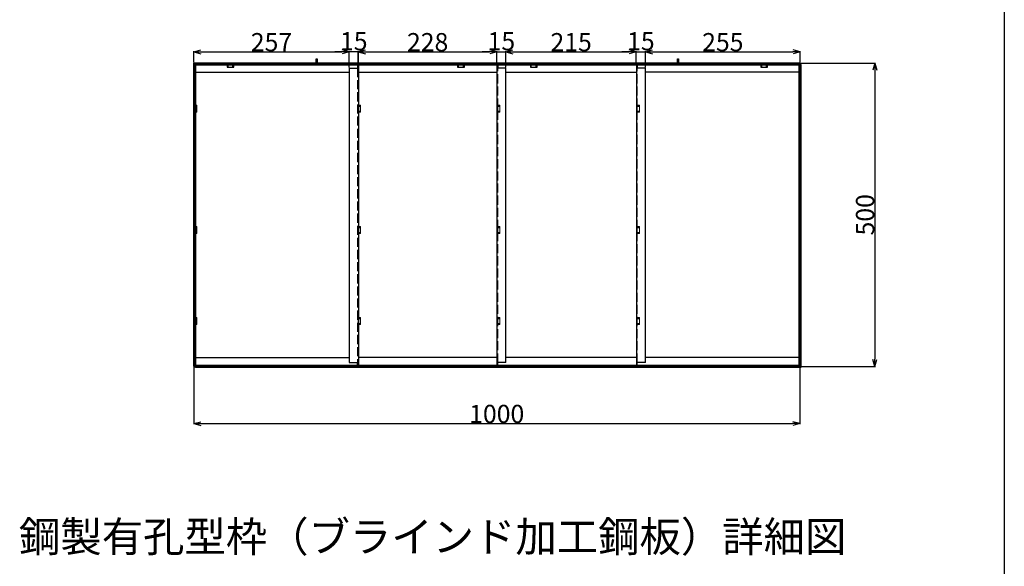
# Model space of a CAD drawing. Extents: x -13031 to 5043, y -13982 to 4698.
# Drawn here: x 985 to 2609, y -13161 to -12260 of the extents above; entities that cross this region are included whole.
import ezdxf
from ezdxf.enums import TextEntityAlignment as Align

# ---------------------------------------------------------------- set-up
doc = ezdxf.new("R2010")
doc.units = 0
doc.header["$LTSCALE"] = 2.5
doc.header["$MEASUREMENT"] = 0
doc.linetypes.add('DOT', pattern=[8, 6, -2])
for name, color, linetype in [('GR1-1', 3, 'Continuous'), ('GR1-16', 3, 'Continuous'), ('TEXT', 3, 'Continuous')]:
    doc.layers.add(name, color=color, linetype=linetype)
doc.styles.get("Standard").update_dxf_attribs({"font": 'romans.shx', "bigfont": 'bigfont.shx'})
doc.styles.add('STYLE1', font='BIGFONT.SHX', dxfattribs={"bigfont": 'BIGFONT.SHX'})
doc.dimstyles.new('FXDIMINFO', dxfattribs={"dimtxt": 12, "dimasz": 4, "dimexe": 1, "dimexo": 1, "dimgap": 1, "dimtad": 1, "dimdec": 4, "dimdsep": 46, "dimtxsty": 'STYLE1', "dimsah": 1, "dimcen": 2.5, "dimdle": 6, "dimclrd": 7, "dimclre": 7, "dimclrt": 7, "dimadec": 0, "dimazin": 0, "dimtfac": 1, "dimtdec": 4, "dimtmove": 2, "dimatfit": 3, "dimfxl": 0, "dimtolj": 1, "dimarcsym": 0})

# ---------------------------------------------------------------- blocks, each defined once
blk = doc.blocks.new('FXTIP_ARROW_E')
at = {"color": 0, "linetype": 'Continuous'}
for q in [(-1, 0), (-0.965926, 0.258819), (-0.965926, -0.258819)]:
    blk.add_line((0, 0), q, dxfattribs=at)
blk = doc.blocks.new('FXTIP_ARROW_S')
at = {"color": 0, "linetype": 'Continuous'}
for q in [(-1, 0), (-0.965926, 0.258819), (-0.965926, -0.258819)]:
    blk.add_line((0, 0), q, dxfattribs=at)
blk = doc.blocks.new('*D428')
at = {"layer": 'Defpoints', "color": 0, "lineweight": 0, "transparency": 16777216}
for p in [(1528.4, -12313.1), (1543.4, -12334.7), (1528.4, -12339.7)]:
    blk.add_point(p, dxfattribs=at)
at = {"layer": 'GR1-16', "color": 7, "lineweight": -2, "transparency": 16777216}
for p, q in [((1516.4, -12313.1), (1504.4, -12313.1)), ((1528.4, -12338.7), (1528.4, -12312.1)), ((1543.4, -12313.1), (1528.4, -12313.1)), ((1543.4, -12333.7), (1543.4, -12312.1)), ((1555.4, -12313.1), (1567.4, -12313.1))]:
    blk.add_line(p, q, dxfattribs=at)
at = {"layer": 'GR1-16', "color": 7, "lineweight": -2, "transparency": 16777216, "xscale": 12, "yscale": 12, "zscale": 12}
blk.add_blockref('FXTIP_ARROW_E', (1528.4, -12313.1), dxfattribs=at)
at = {"layer": 'GR1-16', "color": 7, "lineweight": -2, "transparency": 16777216, "xscale": 12, "yscale": 12, "zscale": 12, "rotation": 180}
blk.add_blockref('FXTIP_ARROW_S', (1543.4, -12313.1), dxfattribs=at)
at = {"layer": 'GR1-16', "color": 7, "transparency": 16777216, "insert": (1535.9, -12295.6), "char_height": 30, "attachment_point": 5, "style": 'STYLE1'}
blk.add_mtext('\\A1;15', dxfattribs=at)
blk = doc.blocks.new('*D422')
at = {"layer": 'Defpoints', "color": 0, "lineweight": 0, "transparency": 16777216}
for p in [(1528.4, -12313.1), (1271.9, -12331.7), (1528.4, -12331.7)]:
    blk.add_point(p, dxfattribs=at)
at = {"layer": 'GR1-16', "color": 7, "lineweight": -2, "transparency": 16777216}
for p, q in [((1271.9, -12330.7), (1271.9, -12312.1)), ((1283.9, -12313.1), (1516.4, -12313.1)), ((1528.4, -12330.7), (1528.4, -12312.1))]:
    blk.add_line(p, q, dxfattribs=at)
at = {"layer": 'GR1-16', "color": 7, "lineweight": -2, "transparency": 16777216, "xscale": 12, "yscale": 12, "zscale": 12, "rotation": 180}
blk.add_blockref('FXTIP_ARROW_S', (1271.9, -12313.1), dxfattribs=at)
at = {"layer": 'GR1-16', "color": 7, "lineweight": -2, "transparency": 16777216, "xscale": 12, "yscale": 12, "zscale": 12}
blk.add_blockref('FXTIP_ARROW_E', (1528.4, -12313.1), dxfattribs=at)
at = {"layer": 'GR1-16', "color": 7, "transparency": 16777216, "insert": (1400.2, -12297.1), "char_height": 30, "attachment_point": 5, "style": 'STYLE1'}
blk.add_mtext('\\A1;257', dxfattribs=at)
blk = doc.blocks.new('*D423')
at = {"layer": 'Defpoints', "color": 0, "lineweight": 0, "transparency": 16777216}
for p in [(1771.9, -12313.1), (1543.4, -12331.7), (1771.9, -12331.7)]:
    blk.add_point(p, dxfattribs=at)
at = {"layer": 'GR1-16', "color": 7, "lineweight": -2, "transparency": 16777216}
for p, q in [((1543.4, -12330.7), (1543.4, -12312.1)), ((1555.4, -12313.1), (1759.9, -12313.1)), ((1771.9, -12330.7), (1771.9, -12312.1))]:
    blk.add_line(p, q, dxfattribs=at)
at = {"layer": 'GR1-16', "color": 7, "lineweight": -2, "transparency": 16777216, "xscale": 12, "yscale": 12, "zscale": 12, "rotation": 180}
blk.add_blockref('FXTIP_ARROW_S', (1543.4, -12313.1), dxfattribs=at)
at = {"layer": 'GR1-16', "color": 7, "lineweight": -2, "transparency": 16777216, "xscale": 12, "yscale": 12, "zscale": 12}
blk.add_blockref('FXTIP_ARROW_E', (1771.9, -12313.1), dxfattribs=at)
at = {"layer": 'GR1-16', "color": 7, "transparency": 16777216, "insert": (1657.7, -12297.1), "char_height": 30, "attachment_point": 5, "style": 'STYLE1'}
blk.add_mtext('\\A1;228', dxfattribs=at)
blk = doc.blocks.new('*D424')
at = {"layer": 'Defpoints', "color": 0, "lineweight": 0, "transparency": 16777216}
for p in [(1786.8, -12313.1), (1771.8, -12334.7), (1786.8, -12339.7)]:
    blk.add_point(p, dxfattribs=at)
at = {"layer": 'GR1-16', "color": 7, "lineweight": -2, "transparency": 16777216}
for p, q in [((1759.8, -12313.1), (1747.8, -12313.1)), ((1771.8, -12333.7), (1771.8, -12312.1)), ((1771.8, -12313.1), (1786.8, -12313.1)), ((1786.8, -12338.7), (1786.8, -12312.1)), ((1798.8, -12313.1), (1810.8, -12313.1))]:
    blk.add_line(p, q, dxfattribs=at)
at = {"layer": 'GR1-16', "color": 7, "lineweight": -2, "transparency": 16777216, "xscale": 12, "yscale": 12, "zscale": 12}
blk.add_blockref('FXTIP_ARROW_S', (1771.8, -12313.1), dxfattribs=at)
at = {"layer": 'GR1-16', "color": 7, "lineweight": -2, "transparency": 16777216, "xscale": 12, "yscale": 12, "zscale": 12, "rotation": 180}
blk.add_blockref('FXTIP_ARROW_E', (1786.8, -12313.1), dxfattribs=at)
at = {"layer": 'GR1-16', "color": 7, "transparency": 16777216, "insert": (1779.3, -12295.6), "char_height": 30, "attachment_point": 5, "style": 'STYLE1'}
blk.add_mtext('\\A1;15', dxfattribs=at)
blk = doc.blocks.new('*D425')
at = {"layer": 'Defpoints', "color": 0, "lineweight": 0, "transparency": 16777216}
for p in [(2001.8, -12313.1), (2001.8, -12334.7), (1786.8, -12339.7)]:
    blk.add_point(p, dxfattribs=at)
at = {"layer": 'GR1-16', "color": 7, "lineweight": -2, "transparency": 16777216}
for p, q in [((1786.8, -12338.7), (1786.8, -12312.1)), ((1798.8, -12313.1), (1989.8, -12313.1)), ((2001.8, -12333.7), (2001.8, -12312.1))]:
    blk.add_line(p, q, dxfattribs=at)
at = {"layer": 'GR1-16', "color": 7, "lineweight": -2, "transparency": 16777216, "xscale": 12, "yscale": 12, "zscale": 12, "rotation": 180}
blk.add_blockref('FXTIP_ARROW_S', (1786.8, -12313.1), dxfattribs=at)
at = {"layer": 'GR1-16', "color": 7, "lineweight": -2, "transparency": 16777216, "xscale": 12, "yscale": 12, "zscale": 12}
blk.add_blockref('FXTIP_ARROW_E', (2001.8, -12313.1), dxfattribs=at)
at = {"layer": 'GR1-16', "color": 7, "transparency": 16777216, "insert": (1894.3, -12297.1), "char_height": 30, "attachment_point": 5, "style": 'STYLE1'}
blk.add_mtext('\\A1;215', dxfattribs=at)
blk = doc.blocks.new('*D426')
at = {"layer": 'Defpoints', "color": 0, "lineweight": 0, "transparency": 16777216}
for p in [(2016.8, -12313.1), (2001.8, -12334.7), (2016.8, -12339.7)]:
    blk.add_point(p, dxfattribs=at)
at = {"layer": 'GR1-16', "color": 7, "lineweight": -2, "transparency": 16777216}
for p, q in [((1989.8, -12313.1), (1977.8, -12313.1)), ((2001.8, -12333.7), (2001.8, -12312.1)), ((2001.8, -12313.1), (2016.8, -12313.1)), ((2016.8, -12338.7), (2016.8, -12312.1)), ((2028.8, -12313.1), (2040.8, -12313.1))]:
    blk.add_line(p, q, dxfattribs=at)
at = {"layer": 'GR1-16', "color": 7, "lineweight": -2, "transparency": 16777216, "xscale": 12, "yscale": 12, "zscale": 12}
blk.add_blockref('FXTIP_ARROW_S', (2001.8, -12313.1), dxfattribs=at)
at = {"layer": 'GR1-16', "color": 7, "lineweight": -2, "transparency": 16777216, "xscale": 12, "yscale": 12, "zscale": 12, "rotation": 180}
blk.add_blockref('FXTIP_ARROW_E', (2016.8, -12313.1), dxfattribs=at)
at = {"layer": 'GR1-16', "color": 7, "transparency": 16777216, "insert": (2009.3, -12295.6), "char_height": 30, "attachment_point": 5, "style": 'STYLE1'}
blk.add_mtext('\\A1;15', dxfattribs=at)
blk = doc.blocks.new('*D427')
at = {"layer": 'Defpoints', "color": 0, "lineweight": 0, "transparency": 16777216}
for p in [(2271.9, -12313.1), (2271.9, -12331.7), (2016.8, -12339.7)]:
    blk.add_point(p, dxfattribs=at)
at = {"layer": 'GR1-16', "color": 7, "lineweight": -2, "transparency": 16777216}
for p, q in [((2016.8, -12338.7), (2016.8, -12312.1)), ((2028.8, -12313.1), (2259.9, -12313.1)), ((2271.9, -12330.7), (2271.9, -12312.1))]:
    blk.add_line(p, q, dxfattribs=at)
at = {"layer": 'GR1-16', "color": 7, "lineweight": -2, "transparency": 16777216, "xscale": 12, "yscale": 12, "zscale": 12, "rotation": 180}
blk.add_blockref('FXTIP_ARROW_S', (2016.8, -12313.1), dxfattribs=at)
at = {"layer": 'GR1-16', "color": 7, "lineweight": -2, "transparency": 16777216, "xscale": 12, "yscale": 12, "zscale": 12}
blk.add_blockref('FXTIP_ARROW_E', (2271.9, -12313.1), dxfattribs=at)
at = {"layer": 'GR1-16', "color": 7, "transparency": 16777216, "insert": (2144.4, -12297.1), "char_height": 30, "attachment_point": 5, "style": 'STYLE1'}
blk.add_mtext('\\A1;255', dxfattribs=at)
blk = doc.blocks.new('*D420')
at = {"layer": 'Defpoints', "color": 0, "lineweight": 0, "transparency": 16777216}
for p in [(1271.9, -12831.7), (2271.3, -12833.1), (2271.3, -12926)]:
    blk.add_point(p, dxfattribs=at)
at = {"layer": 'GR1-16', "color": 7, "lineweight": -2, "transparency": 16777216}
for p, q in [((1271.9, -12832.7), (1271.9, -12927)), ((2271.3, -12834.1), (2271.3, -12927)), ((1283.9, -12926), (2259.3, -12926))]:
    blk.add_line(p, q, dxfattribs=at)
at = {"layer": 'GR1-16', "color": 7, "lineweight": -2, "transparency": 16777216, "xscale": 12, "yscale": 12, "zscale": 12, "rotation": 180}
blk.add_blockref('FXTIP_ARROW_S', (1271.9, -12926), dxfattribs=at)
at = {"layer": 'GR1-16', "color": 7, "lineweight": -2, "transparency": 16777216, "xscale": 12, "yscale": 12, "zscale": 12}
blk.add_blockref('FXTIP_ARROW_E', (2271.3, -12926), dxfattribs=at)
at = {"layer": 'GR1-16', "color": 7, "transparency": 16777216, "insert": (1771.6, -12910), "char_height": 30, "attachment_point": 5, "style": 'STYLE1'}
blk.add_mtext('\\A1;1000', dxfattribs=at)
blk = doc.blocks.new('*D421')
at = {"layer": 'Defpoints', "color": 0, "lineweight": 0, "transparency": 16777216}
for p in [(2271.9, -12331.7), (2271.1, -12831.7), (2395, -12831.7)]:
    blk.add_point(p, dxfattribs=at)
at = {"layer": 'GR1-16', "color": 7, "lineweight": -2, "transparency": 16777216}
for p, q in [((2272.9, -12331.7), (2396, -12331.7)), ((2395, -12343.7), (2395, -12819.7)), ((2272.1, -12831.7), (2396, -12831.7))]:
    blk.add_line(p, q, dxfattribs=at)
at = {"layer": 'GR1-16', "color": 7, "lineweight": -2, "transparency": 16777216, "xscale": 12, "yscale": 12, "zscale": 12}
for name, p, rotation in [('FXTIP_ARROW_S', (2395, -12331.7), 90), ('FXTIP_ARROW_E', (2395, -12831.7), 270)]:
    blk.add_blockref(name, p, dxfattribs=dict(at, rotation=rotation))
at = {"layer": 'GR1-16', "color": 7, "transparency": 16777216, "insert": (2379, -12581.7), "char_height": 30, "attachment_point": 5, "rotation": 90, "style": 'STYLE1'}
blk.add_mtext('\\A1;500', dxfattribs=at)

msp = doc.modelspace()

# ---------------------------------------------------------------- linework, layer by layer
at = {"color": 7, "linetype": 'Continuous'}
msp.add_line((2608.55965, -11207.19065), (2608.55965, -13982.41065), dxfattribs=at)
at = {"color": 7, "linetype": 'Continuous', "lineweight": 0}
for p, q in [((1276.9461, -12401.1228), (1276.9461, -12412.3228)), ((1546.8461, -12401.1228), (1546.8461, -12412.3228)), ((1776.8461, -12401.1228), (1776.8461, -12412.3228)), ((2006.8461, -12401.1228), (2006.8461, -12412.3228)), ((1276.9461, -12601.1228), (1276.9461, -12612.3228)), ((1546.8461, -12601.1228), (1546.8461, -12612.3228)), ((1776.8461, -12601.1228), (1776.8461, -12612.3228)), ((2006.8461, -12601.1228), (2006.8461, -12612.3228)), ((1276.9461, -12751.1228), (1276.9461, -12762.3228)), ((1546.8461, -12751.1228), (1546.8461, -12762.3228)), ((1776.8461, -12751.1228), (1776.8461, -12762.3228)), ((2006.8461, -12751.1228), (2006.8461, -12762.3228))]:
    msp.add_line(p, q, dxfattribs=at)
at = {"layer": 'GR1-1', "color": 7, "linetype": 'Continuous'}
for p, q in [((1271.9461, -12831.7228), (1271.9461, -12331.7228)), ((1274.9461, -12331.7228), (1271.9461, -12331.7228)), ((1273.5461, -12331.7228), (1273.5461, -12832.7228)), ((2270.3461, -12331.7228), (1273.5461, -12331.7228)), ((1273.5461, -12333.3228), (1273.5461, -12331.7228)), ((1273.5461, -12331.7228), (1273.5461, -12346.7228)), ((2271.3461, -12333.3228), (1273.5461, -12333.3228)), ((1274.9461, -12331.7228), (1274.9461, -12346.7228)), ((1274.9461, -12331.7228), (1274.9461, -12832.7228)), ((1274.9461, -12333.3228), (1274.9461, -12334.7228)), ((1274.9461, -12346.7228), (1274.9461, -12334.7228)), ((1274.9461, -12334.7228), (2271.3461, -12334.7228)), ((1327.0461, -12334.7228), (1327.0461, -12338.1228)), ((1327.0461, -12338.1228), (1338.2461, -12338.1228)), ((1338.2461, -12338.1228), (1338.2461, -12334.7228)), ((1474.1461, -12324.7228), (1475.7461, -12324.7228)), ((1474.1461, -12333.3228), (1474.1461, -12324.7228)), ((1475.7461, -12324.7228), (1475.7461, -12333.3228)), ((1541.8461, -12334.7228), (1543.4461, -12334.7228)), ((1541.8461, -12334.7228), (1541.8461, -12339.72133)), ((1543.4461, -12334.7228), (1543.4461, -12830.1228)), ((1707.0461, -12334.7228), (1707.0461, -12338.1228)), ((1707.0461, -12338.1228), (1718.2461, -12338.1228)), ((1718.2461, -12338.1228), (1718.2461, -12334.7228)), ((1771.8461, -12334.7228), (1771.8461, -12830.1228)), ((1773.4461, -12334.7228), (1771.8461, -12334.7228)), ((1773.4461, -12334.7228), (1773.4461, -12339.72133)), ((1827.0461, -12334.7228), (1827.0461, -12338.1228)), ((1827.0461, -12338.1228), (1838.2461, -12338.1228)), ((1838.2461, -12338.1228), (1838.2461, -12334.7228)), ((2001.8461, -12334.7228), (2001.8461, -12830.1228)), ((2003.4461, -12334.7228), (2001.8461, -12334.7228)), ((2003.4461, -12334.7228), (2003.4461, -12339.72133)), ((2069.5461, -12324.7228), (2071.1461, -12324.7228)), ((2069.5461, -12333.3228), (2069.5461, -12324.7228)), ((2071.1461, -12324.7228), (2071.1461, -12333.3228)), ((2207.0461, -12334.7228), (2207.0461, -12338.1228)), ((2207.0461, -12338.1228), (2218.2461, -12338.1228)), ((2218.2461, -12338.1228), (2218.2461, -12334.7228)), ((2270.3461, -12831.7228), (2270.3461, -12331.7228)), ((2270.3461, -12331.7228), (2271.9461, -12331.7228)), ((2270.3461, -12346.7228), (2270.3461, -12331.7228)), ((2271.3461, -12333.3228), (2271.3461, -12334.7228)), ((2271.9461, -12331.7228), (2271.9461, -12833.1228)), ((2273.3461, -12333.7228), (2271.9461, -12333.7228)), ((2273.3461, -12833.1228), (2273.3461, -12333.7228)), ((1273.5461, -12346.7228), (1528.4461, -12346.7228)), ((1528.4461, -12339.72133), (1528.4461, -12825.12427)), ((1528.4461, -12339.72133), (1543.4461, -12339.72133)), ((1543.4461, -12346.7228), (1771.8461, -12346.7228)), ((1786.8461, -12339.72133), (1771.8461, -12339.72133)), ((1786.8461, -12825.12427), (1786.8461, -12339.72133)), ((1786.8461, -12346.7228), (2001.8461, -12346.7228)), ((2016.8461, -12339.72133), (2001.8461, -12339.72133)), ((2016.8461, -12825.12427), (2016.8461, -12339.72133)), ((2270.3461, -12346.7228), (2016.8461, -12346.7228)), ((1273.5461, -12401.1228), (1276.9461, -12401.1228)), ((1773.4461, -12401.1228), (1776.8461, -12401.1228)), ((1773.4461, -12412.3228), (1773.4461, -12401.1228)), ((2003.4461, -12401.1228), (2006.8461, -12401.1228)), ((2003.4461, -12412.3228), (2003.4461, -12401.1228)), ((2003.4461, -12412.3228), (2003.4461, -12401.1228)), ((2271.9461, -12412.3228), (2271.9461, -12401.1228)), ((1276.9461, -12412.3228), (1273.5461, -12412.3228)), ((1776.8461, -12412.3228), (1773.4461, -12412.3228)), ((2006.8461, -12412.3228), (2003.4461, -12412.3228)), ((1273.5461, -12601.1228), (1276.9461, -12601.1228)), ((1276.9461, -12612.3228), (1273.5461, -12612.3228)), ((1773.4461, -12601.1228), (1776.8461, -12601.1228)), ((1773.4461, -12612.3228), (1773.4461, -12601.1228)), ((1776.8461, -12612.3228), (1773.4461, -12612.3228)), ((2003.4461, -12601.1228), (2006.8461, -12601.1228)), ((2003.4461, -12612.3228), (2003.4461, -12601.1228)), ((2006.8461, -12612.3228), (2003.4461, -12612.3228)), ((2271.9461, -12612.3228), (2271.9461, -12601.1228)), ((1273.5461, -12751.1228), (1276.9461, -12751.1228)), ((1773.4461, -12751.1228), (1776.8461, -12751.1228)), ((1773.4461, -12762.3228), (1773.4461, -12751.1228)), ((2003.4461, -12751.1228), (2006.8461, -12751.1228)), ((2003.4461, -12762.3228), (2003.4461, -12751.1228)), ((2271.9461, -12762.3228), (2271.9461, -12751.1228)), ((1276.9461, -12762.3228), (1273.5461, -12762.3228)), ((1776.8461, -12762.3228), (1773.4461, -12762.3228)), ((2006.8461, -12762.3228), (2003.4461, -12762.3228)), ((1274.9461, -12816.7228), (1274.9461, -12833.1228)), ((1274.9461, -12816.7228), (1528.4461, -12816.7228)), ((1528.4461, -12825.12427), (1543.4461, -12825.12427)), ((1541.8461, -12830.1228), (1541.8461, -12825.12427)), ((1771.8461, -12816.7228), (1543.4461, -12816.7228)), ((1786.8461, -12825.12427), (1771.8461, -12825.12427)), ((1773.4461, -12830.1228), (1773.4461, -12825.12427)), ((2001.8461, -12816.7228), (1786.8461, -12816.7228)), ((2016.8461, -12825.12427), (2001.8461, -12825.12427)), ((2003.4461, -12830.1228), (2003.4461, -12825.12427)), ((2270.3461, -12816.7228), (2016.8461, -12816.7228)), ((2270.3461, -12816.7228), (2270.3461, -12831.7228)), ((1274.9461, -12831.7228), (1271.9461, -12831.7228)), ((2270.3461, -12830.1228), (1273.5461, -12830.1228)), ((1273.5461, -12830.1228), (1273.5461, -12831.7228)), ((1273.5461, -12831.7228), (2271.3461, -12831.7228)), ((1274.9461, -12832.7228), (1273.5461, -12832.7228)), ((1274.9461, -12833.1228), (2271.3461, -12833.1228)), ((1541.8461, -12830.1228), (1543.4461, -12830.1228)), ((1773.4461, -12830.1228), (1771.8461, -12830.1228)), ((2003.4461, -12830.1228), (2001.8461, -12830.1228)), ((2270.3461, -12831.7228), (2271.9461, -12831.7228)), ((2271.3461, -12833.1228), (2271.3461, -12831.7228)), ((2271.9461, -12831.7228), (2271.9461, -12833.1228)), ((2271.9461, -12832.7228), (2273.3461, -12832.7228))]:
    msp.add_line(p, q, dxfattribs=at)
at = {"layer": 'GR1-1', "color": 7, "linetype": 'DOT'}
for p, q in [((1328.6461, -12338.1228), (1328.6461, -12334.7228)), ((1336.6461, -12338.1228), (1336.6461, -12334.7228)), ((1708.6461, -12338.1228), (1708.6461, -12334.7228)), ((1716.6461, -12338.1228), (1716.6461, -12334.7228)), ((1828.6461, -12338.1228), (1828.6461, -12334.7228)), ((1836.6461, -12338.1228), (1836.6461, -12334.7228)), ((2208.6461, -12338.1228), (2208.6461, -12334.7228)), ((2216.6461, -12338.1228), (2216.6461, -12334.7228)), ((1541.8461, -12339.72133), (1541.8461, -12825.12427)), ((1773.4461, -12825.12427), (1773.4461, -12339.72133)), ((2003.4461, -12825.12427), (2003.4461, -12339.72133)), ((1273.5461, -12402.7228), (1276.9461, -12402.7228)), ((1543.4461, -12401.1228), (1546.8461, -12401.1228)), ((1543.4461, -12412.3228), (1543.4461, -12401.1228)), ((1543.4461, -12402.7228), (1546.8461, -12402.7228)), ((1773.4461, -12402.7228), (1776.8461, -12402.7228)), ((2003.4461, -12402.7228), (2006.8461, -12402.7228)), ((1273.5461, -12410.7228), (1276.9461, -12410.7228)), ((1543.4461, -12410.7228), (1546.8461, -12410.7228)), ((1546.8461, -12412.3228), (1543.4461, -12412.3228)), ((1773.4461, -12410.7228), (1776.8461, -12410.7228)), ((2003.4461, -12410.7228), (2006.8461, -12410.7228)), ((1273.5461, -12602.7228), (1276.9461, -12602.7228)), ((1273.5461, -12610.7228), (1276.9461, -12610.7228)), ((1543.4461, -12601.1228), (1546.8461, -12601.1228)), ((1543.4461, -12612.3228), (1543.4461, -12601.1228)), ((1543.4461, -12602.7228), (1546.8461, -12602.7228)), ((1543.4461, -12610.7228), (1546.8461, -12610.7228)), ((1546.8461, -12612.3228), (1543.4461, -12612.3228)), ((1773.4461, -12602.7228), (1776.8461, -12602.7228)), ((1773.4461, -12610.7228), (1776.8461, -12610.7228)), ((2003.4461, -12602.7228), (2006.8461, -12602.7228)), ((2003.4461, -12610.7228), (2006.8461, -12610.7228)), ((1273.5461, -12752.7228), (1276.9461, -12752.7228)), ((1273.5461, -12760.7228), (1276.9461, -12760.7228)), ((1543.4461, -12751.1228), (1546.8461, -12751.1228)), ((1543.4461, -12762.3228), (1543.4461, -12751.1228)), ((1543.4461, -12752.7228), (1546.8461, -12752.7228)), ((1543.4461, -12760.7228), (1546.8461, -12760.7228)), ((1773.4461, -12752.7228), (1776.8461, -12752.7228)), ((1773.4461, -12760.7228), (1776.8461, -12760.7228)), ((2003.4461, -12752.7228), (2006.8461, -12752.7228)), ((2003.4461, -12760.7228), (2006.8461, -12760.7228)), ((1546.8461, -12762.3228), (1543.4461, -12762.3228))]:
    msp.add_line(p, q, dxfattribs=at)
at = {"layer": 'GR1-16', "color": 7}
for p, q in [((1528.4461, -12338.72133), (1528.4461, -12312.06895)), ((1543.4461, -12333.7228), (1543.4461, -12312.06895))]:
    msp.add_line(p, q, dxfattribs=at)

# ---------------------------------------------------------------- block references
at = {"layer": 'GR1-16', "color": 7, "xscale": 4, "yscale": 4, "zscale": 4, "rotation": 180}
msp.add_blockref('FXTIP_ARROW_E', (1543.4461, -12313.06895), dxfattribs=at)

# ---------------------------------------------------------------- texts
at = {"layer": 'TEXT', "color": 7, "lineweight": 15}
msp.add_text('鋼製有孔型枠（ブラインド加工鋼板）詳細図', height=50, dxfattribs=at).set_placement((1665.99143, -13112.42645), align=Align.MIDDLE_CENTER)

# ---------------------------------------------------------------- dimensions: what is measured, and where the dimension line sits
at = {"layer": 'GR1-16', "color": 7}
for base, p1, p2, text, picture, middle in [((1528.4461, -12313.06895), (1271.9461, -12331.7228), (1528.4461, -12331.7228), '257', '*D422', (1400.1961, -12297.06895)), ((1771.9461, -12313.06895), (1543.4461, -12331.7228), (1771.9461, -12331.7228), '228', '*D423', (1657.6961, -12297.06895)), ((2271.9461, -12313.06895), (2016.8461, -12339.72133), (2271.9461, -12331.7228), '255', '*D427', (2144.3961, -12297.06895)), ((2271.3461, -12925.98537), (1271.9461, -12831.7228), (2271.3461, -12833.1228), '1000', '*D420', (1771.6461, -12909.98537))]:
    dim = msp.add_linear_dim(base=base, p1=p1, p2=p2, text=text, dimstyle='FXDIMINFO', override={"dimtxt": 30, "dimasz": 12, "dimblk1": 'FXTIP_ARROW_S', "dimblk2": 'FXTIP_ARROW_E'}, dxfattribs=at)
    dim.commit()
    dim.dimension.update_dxf_attribs({"geometry": picture, "text_midpoint": middle})
for base, p1, p2, picture, middle in [((1528.4461, -12313.06895), (1543.4461, -12334.7228), (1528.4461, -12339.72133), '*D428', (1535.9461, -12295.56895)), ((1786.8461, -12313.06895), (1771.8461, -12334.7228), (1786.8461, -12339.72133), '*D424', (1779.3461, -12295.56895)), ((2001.8461, -12313.06895), (1786.8461, -12339.72133), (2001.8461, -12334.7228), '*D425', (1894.3461, -12297.06895)), ((2016.8461, -12313.06895), (2001.8461, -12334.7228), (2016.8461, -12339.72133), '*D426', (2009.3461, -12295.56895))]:
    dim = msp.add_linear_dim(base=base, p1=p1, p2=p2, dimstyle='FXDIMINFO', override={"dimtxt": 30, "dimasz": 12, "dimblk1": 'FXTIP_ARROW_S', "dimblk2": 'FXTIP_ARROW_E'}, dxfattribs=at)
    dim.commit()
    dim.dimension.update_dxf_attribs({"geometry": picture, "text_midpoint": middle})
dim = msp.add_linear_dim(base=(2395.02948, -12831.7228), p1=(2271.9461, -12331.7228), p2=(2271.1461, -12831.7228), angle=90, dimstyle='FXDIMINFO', override={"dimtxt": 30, "dimasz": 12, "dimblk1": 'FXTIP_ARROW_S', "dimblk2": 'FXTIP_ARROW_E'}, dxfattribs=at)
dim.commit()
dim.dimension.update_dxf_attribs({"geometry": '*D421', "text_midpoint": (2379.02948, -12581.7228)})

doc.saveas('drawing.dxf')
